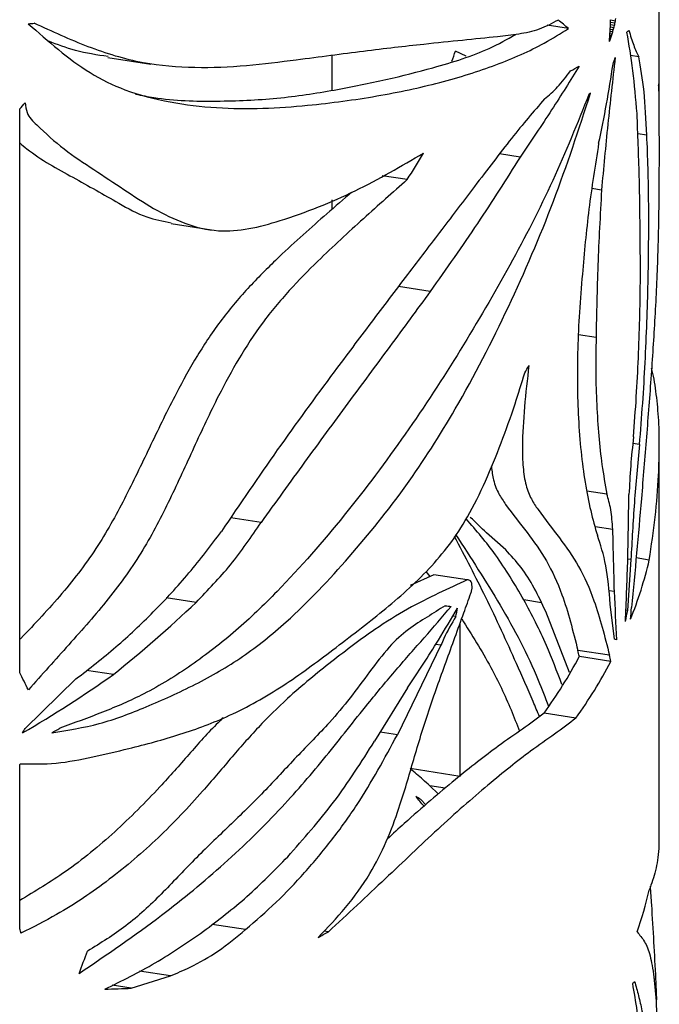
# Paper-space layout '01(2)' of a CAD drawing. Units: millimetres. Extents: x 6 to 204, y 5 to 290.
# Drawn here: x 189 to 193, y 194 to 199 of the extents above; entities that cross this region are included whole.
import ezdxf

# ---------------------------------------------------------------- set-up
doc = ezdxf.new("R2010")
doc.units = ezdxf.units.MM

psp = doc.layouts.new('01(2)')

# ---------------------------------------------------------------- linework, layer by layer
at = {"color": 7, "linetype": 'Continuous', "lineweight": 25}
for p, q in [((192.5171, 198.8768), (192.5171, 199.4504)), ((192.2957, 199.2545), (192.2714, 199.2583)), ((192.0583, 199.2164), (191.9518, 199.2328)), ((192.2818, 199.1993), (192.2688, 199.2013)), ((192.2849, 199.2097), (192.2695, 199.2121)), ((192.2878, 199.2204), (192.2701, 199.2232)), ((192.2906, 199.2315), (192.2706, 199.2346)), ((192.2932, 199.2429), (192.2711, 199.2463)), ((192.2719, 199.1691), (192.2667, 199.1699)), ((192.2753, 199.179), (192.2674, 199.1802)), ((192.2786, 199.189), (192.2682, 199.1906)), ((191.5428, 199.0768), (191.489, 199.1027)), ((189.7355, 199.0711), (189.9521, 199.0376)), ((190.8671, 198.9051), (190.8671, 199.081)), ((192.4135, 199.0742), (192.3719, 199.0806)), ((189.2902, 195.9689), (189.2902, 198.8112)), ((192.454, 198.6793), (192.4083, 198.6864)), ((191.815, 198.5684), (191.7113, 198.5845)), ((191.2452, 198.4549), (191.1197, 198.4743)), ((192.2256, 198.4023), (192.1774, 198.4097)), ((190.8671, 198.3062), (190.8671, 198.3529)), ((190.0542, 198.233), (190.2587, 198.2014)), ((191.3616, 197.8909), (191.2006, 197.9158)), ((192.1981, 197.6592), (192.1089, 197.673)), ((192.4171, 197.1192), (192.3835, 197.1244)), ((192.5171, 195.166), (192.5171, 197.1165)), ((192.2524, 196.8692), (192.1514, 196.8849)), ((190.5085, 196.7268), (190.3556, 196.7505)), ((191.742, 196.5884), (191.6457, 196.6736)), ((192.2825, 196.6912), (192.1929, 196.7051)), ((192.374, 196.5393), (192.3574, 196.2822)), ((192.374, 196.5393), (192.3579, 196.5418)), ((192.4664, 196.5371), (192.3997, 196.5474)), ((191.3393, 196.479), (191.3596, 196.4543)), ((191.3791, 196.4632), (191.2608, 196.4094)), ((191.5481, 196.4371), (191.3791, 196.4632)), ((192.2905, 196.3779), (192.262, 196.3823)), ((190.18, 196.323), (190.0291, 196.3463)), ((192.0639, 195.9709), (191.944, 196.2772)), ((192.2905, 196.138), (192.2699, 196.3151)), ((192.3574, 196.2822), (192.3487, 196.2835)), ((191.4908, 196.2524), (191.4753, 196.2548)), ((191.513, 195.4464), (191.513, 196.2212)), ((191.4156, 196.1076), (191.1955, 195.6565)), ((191.4156, 196.1076), (191.3891, 196.1117)), ((192.2656, 196.057), (192.1061, 196.0817)), ((192.273, 196.0261), (192.1136, 196.0507)), ((189.763, 195.9596), (189.6277, 195.9806)), ((189.5743, 195.9377), (189.3177, 195.6883)), ((191.2466, 195.8933), (191.0806, 195.6239)), ((192.0964, 195.74), (191.9357, 195.7648)), ((191.1955, 195.6565), (191.109, 195.6699)), ((189.2902, 194.6775), (189.2902, 195.5005)), ((191.513, 195.4464), (191.2608, 195.4854)), ((191.4021, 195.358), (191.3592, 195.3991)), ((191.3134, 195.3296), (191.3385, 195.3037)), ((190.4302, 194.6739), (190.261, 194.7001)), ((190.8475, 194.6634), (190.8255, 194.6668)), ((189.8533, 194.3784), (190.0513, 194.4411)), ((190.0513, 194.4411), (189.8955, 194.4652)), ((189.8533, 194.3784), (189.7575, 194.3932))]:
    psp.add_line(p, q, dxfattribs=at)
at = {"color": 8, "linetype": 'Continuous', "lineweight": 25}
for p, q in [((192.2684, 199.1593), (192.266, 199.1597)), ((191.922, 196.3221), (191.834, 196.3357)), ((191.4368, 195.3871), (191.3592, 195.3991)), ((192.5002, 194.424), (192.4903, 194.4255))]:
    psp.add_line(p, q, dxfattribs=at)
at = {"color": 7, "linetype": 'Continuous', "lineweight": 25}
for centre, radius, start, end in [((190.4591, 197.0096), 2.0622, 338.0363, 346.7541), ((189.9243, 197.2147), 2.4795, 324.213, 332.001), ((190.0243, 197.217), 2.5446, 324.5164, 332.0936), ((190.4865, 195.3374), 2.0337, 340.6059, 346.7886), ((188.1724, 199.3489), 5.3954, 299.0901, 299.7235)]:
    psp.add_arc(centre, radius, start, end, dxfattribs=at)
for centre, major_axis, ratio, start_param, end_param in [((186.8921, 199.7829), (5.6133, -1.3848), 0.26189, 0.471202, 0.493358), ((186.8921, 201.8749), (1.382, 51.0726), 0.106761, 4.663713, 4.663898), ((186.8921, 202.6864), (1.4018, 74.3123), 0.073306, 4.667539, 4.667663), ((186.8921, 200.2404), (1.799, 7.3219), 0.727893, 4.754845, 4.756427), ((186.8921, 200.2504), (1.6561, 7.8616), 0.683788, 4.729743, 4.731251), ((186.8921, 201.0341), (5.6233, -0.4306), 0.319101, 5.185818, 5.191751), ((186.8921, 200.9798), (1.3382, 25.8056), 0.211718, 4.654057, 4.654457), ((186.8921, 201.0457), (1.3424, 27.6186), 0.197782, 4.65523, 4.655598), ((186.8921, 201.1398), (1.3483, 30.2351), 0.180618, 4.656674, 4.657006), ((186.8921, 201.2785), (1.3563, 34.1273), 0.159961, 4.65848, 4.658769), ((186.8921, 201.4958), (1.3673, 40.2743), 0.135479, 4.66077, 4.66101), ((186.8921, 200.1865), (5.1188, 2.6389), 0.883707, 5.563457, 5.565444), ((186.8921, 200.1948), (4.4819, 3.7972), 0.895139, 5.344067, 5.345989), ((186.8921, 200.2047), (3.4381, 5.0598), 0.879876, 5.081649, 5.083495), ((186.8921, 200.2165), (2.5505, 6.0013), 0.835409, 4.896484, 4.89824), ((186.8921, 200.229), (2.0527, 6.7196), 0.779373, 4.801208, 4.802872), ((186.8921, 200.0106), (5.6234, -0.4907), 0.274414, 6.065695, 6.072647), ((186.8921, 200.8719), (1.3314, 22.9022), 0.23863, 4.651047, 4.651501), ((186.8921, 200.1694), (5.5337, 1.2263), 0.822973, 5.802482, 5.804321), ((186.8921, 200.8817), (1.332, 23.1573), 0.235995, 4.651607, 4.652061), ((186.8921, 200.9016), (1.3332, 23.6888), 0.230687, 4.652285, 4.652727), ((186.8921, 200.9334), (1.3352, 24.5436), 0.222633, 4.653091, 4.653515), ((186.8921, 200.1712), (5.5176, 1.3181), 0.829991, 5.788976, 5.791079), ((186.8921, 200.1747), (5.4753, 1.5279), 0.843698, 5.755596, 5.757673), ((186.8921, 200.1798), (5.3747, 1.9231), 0.862898, 5.689433, 5.691472), ((186.8921, 209.2946), (-2.0513, 13.047), 0.387828, 3.751026, 3.75727), ((186.8921, 200.0106), (5.4197, 1.7595), 0.855826, 5.72306, 5.730013), ((186.8921, 200.0154), (5.6234, -0.5118), 0.258471, 5.904843, 5.92546), ((186.8921, 199.4976), (5.6236, -0.5534), 0.22705, 6.270455, 6.27814), ((186.8921, 199.8723), (5.6233, -0.445), 0.308448, 5.950251, 5.954754), ((186.8921, 206.7421), (1.4373, 9.6806), 0.561767, 3.840412, 3.846003), ((186.8921, 201.9358), (2.2448, 6.401), 0.805765, 4.437045, 4.460536), ((186.8921, 199.4976), (5.1268, 2.6202), 0.883327, 5.362916, 5.3706), ((186.8921, 195.7871), (1.3979, 68.4823), 0.079561, 4.724748, 4.729784), ((186.8921, 195.204), (5.4599, -0.0434), 0.556799, 0.518756, 0.548594), ((186.8921, 195.7871), (-1.5408, 62.2096), 0.086962, 4.719733, 4.724769), ((186.8921, 196.5218), (1.3609, 36.5527), 0.149316, 4.709912, 4.717962), ((186.8921, 196.5218), (-1.6584, 30.2806), 0.177505, 4.689869, 4.697918), ((186.8921, 200.9253), (2.639, 5.8993), 0.842062, 4.165551, 4.254201), ((186.8921, 200.2715), (1.4399, 9.6408), 0.564018, 4.370116, 4.3813), ((186.8921, 199.2268), (2.6259, 5.9141), 0.841124, 4.557749, 4.586879), ((186.8921, 197.067), (5.625, -0.8295), 0.026742, 5.656889, 5.666348), ((186.8921, 203.5843), (1.324, 18.9999), 0.287736, 4.336352, 4.338785), ((186.8921, 196.9677), (2.1398, 6.5657), 0.792316, 4.855791, 4.863816), ((186.8921, 196.6353), (1.3383, 13.1095), 0.416757, 4.724653, 4.729168), ((186.8921, 199.1846), (2.8009, 5.7215), 0.852589, 4.548162, 4.593259), ((186.8921, 196.9677), (5.6249, -0.9311), 0.038505, 0.283132, 0.291156), ((186.8921, 196.6353), (-3.7229, 6.2296), 0.641127, 4.258766, 4.263419), ((186.8921, 196.6353), (-3.8354, 6.4179), 0.641127, 4.257743, 4.262259), ((186.8921, 185.502), (-2.0412, 14.4274), 0.363306, 5.462768, 5.471389), ((186.8921, 200.4538), (4.1623, 4.2336), 0.89372, 4.417953, 4.510238), ((186.8921, 207.7148), (1.3256, 15.1233), 0.361467, 3.822834, 3.825333), ((186.8921, 199.9415), (5.3297, 2.0711), 0.868425, 4.859496, 4.867704), ((186.8921, 214.2534), (1.3337, 23.8665), 0.228966, 3.821397, 3.822001), ((186.8921, 194.1165), (5.4588, -0.2607), 0.431495, 0.647646, 0.655507), ((186.8921, 191.9357), (4.9706, 2.5569), 0.883613, 0.195202, 0.208285), ((186.8921, 176.2054), (-1.7178, 24.9197), 0.214942, 5.531107, 5.532411), ((186.8921, 209.2946), (1.3251, 19.7277), 0.277108, 3.879598, 3.888269), ((186.8921, 195.1917), (5.6235, -0.5358), 0.240388, 6.087118, 6.095383), ((186.8921, 192.0083), (1.4399, 9.6408), 0.564018, 5.0376, 5.048785), ((186.8921, 195.7175), (5.6236, -0.5643), 0.218789, 5.261047, 5.288745)]:
    psp.add_ellipse(centre, major_axis=major_axis, ratio=ratio, start_param=start_param, end_param=end_param, dxfattribs=at)
for points, knots in [([(192.0077, 199.2594), (191.9755, 199.2423), (191.9108, 199.2078), (191.8089, 199.1873), (191.6834, 199.1731), (191.5265, 199.1573), (191.3058, 199.1348), (191.031, 199.1031), (190.7268, 199.0626), (190.4355, 199.0258), (190.1746, 199.0137), (189.9021, 199.0362), (189.6336, 199.1189), (189.4541, 199.2017), (189.3637, 199.2433)], [0, 0, 0, 0, 0.055758, 0.11172, 0.167682, 0.252834, 0.337978, 0.456698, 0.575402, 0.656677, 0.737993, 0.818994, 0.908958, 1, 1, 1, 1]), ([(189.3337, 199.2407), (189.3839, 199.1964), (189.4844, 199.1079), (189.6421, 198.9894), (189.8306, 198.8962), (190.0492, 198.8415), (190.2836, 198.8134), (190.5175, 198.8113), (190.7936, 198.8317), (191.0975, 198.8734), (191.4151, 198.941), (191.6976, 199.0302), (191.9093, 199.1233), (192.0186, 199.1916), (192.0583, 199.2164)], [0, 0, 0, 0, 0.05952, 0.119025, 0.178159, 0.249172, 0.320489, 0.392015, 0.463315, 0.580581, 0.698267, 0.815931, 0.933167, 1, 1, 1, 1]), ([(192.3632, 199.2083), (192.3713, 199.1815), (192.3876, 199.1275), (192.4048, 199.092), (192.4135, 199.0742)], [0, 0, 0, 0, 0.497659, 1, 1, 1, 1]), ([(189.7361, 199.0751), (189.6807, 199.0834), (189.5782, 199.0988), (189.4811, 199.1355), (189.4365, 199.1524)], [0, 0, 0, 0, 0.540751, 1, 1, 1, 1]), ([(189.8752, 198.8855), (189.9057, 198.8795), (190.0425, 198.8526), (190.2841, 198.8474), (190.5906, 198.8606), (190.8786, 198.9043), (191.1419, 198.9587), (191.4055, 199.0246), (191.6281, 199.0951), (191.7492, 199.1625), (191.7929, 199.1868)], [0, 0, 0, 0, 0.039422, 0.176594, 0.313973, 0.450863, 0.584589, 0.718319, 0.898455, 1, 1, 1, 1]), ([(192.4047, 198.788), (192.3983, 198.8619), (192.3856, 199.0103), (192.3645, 199.1357), (192.3539, 199.1986)], [0, 0, 0, 0, 0.498268, 1, 1, 1, 1]), ([(192.2946, 199.0708), (192.2817, 198.9578), (192.2557, 198.7311), (192.2357, 198.5121), (192.2256, 198.4023)], [0, 0, 0, 0, 0.498265, 1, 1, 1, 1]), ([(192.454, 198.6793), (192.4503, 198.756), (192.4427, 198.9117), (192.4233, 199.0195), (192.4135, 199.0742)], [0, 0, 0, 0, 0.492713, 1, 1, 1, 1]), ([(192.1132, 199.0271), (192.0681, 198.9547), (191.9775, 198.8092), (191.8694, 198.6489), (191.815, 198.5684)], [0, 0, 0, 0, 0.497477, 1, 1, 1, 1]), ([(191.9373, 198.8617), (191.9598, 198.8804), (192.0053, 198.9182), (192.0476, 198.9745), (192.069, 199.0029)], [0, 0, 0, 0, 0.4957424, 1, 1, 1, 1]), ([(192.2111, 198.6382), (192.2249, 198.7041), (192.2527, 198.8365), (192.2733, 198.9699), (192.2836, 199.0369)], [0, 0, 0, 0, 0.497651, 1, 1, 1, 1]), ([(192.5136, 198.928), (192.5142, 198.8765), (192.5152, 198.7731), (192.5157, 198.6247), (192.5155, 198.4846), (192.5148, 198.3605), (192.5129, 198.2272), (192.508, 198.0339), (192.4969, 197.7812), (192.4764, 197.4698), (192.4522, 197.1573), (192.4203, 196.7654), (192.3941, 196.4803), (192.3772, 196.2976)], [0, 0, 0, 0, 0.08192, 0.164565, 0.211455, 0.259709, 0.306721, 0.35492, 0.466148, 0.577411, 0.688997, 0.800692, 1, 1, 1, 1]), ([(192.5163, 198.8768), (192.5166, 198.8815), (192.5174, 198.8965), (192.5159, 198.921), (192.515, 198.9378)], [0, 0, 0, 0, 0.313982, 1, 1, 1, 1]), ([(189.4525, 195.6667), (189.5325, 195.6791), (189.6929, 195.7039), (189.9365, 195.7976), (190.1782, 195.9069), (190.4168, 196.0429), (190.6814, 196.2567), (190.9571, 196.5496), (191.2441, 196.9048), (191.514, 197.3284), (191.7616, 197.8118), (191.9916, 198.3437), (192.1109, 198.709), (192.1706, 198.8915)], [0, 0, 0, 0, 0.058585, 0.117381, 0.181786, 0.246239, 0.310168, 0.41225, 0.514531, 0.616501, 0.744259, 0.872207, 1, 1, 1, 1]), ([(192.1618, 198.8848), (192.1035, 198.7391), (191.987, 198.4476), (191.7658, 198.0215), (191.5172, 197.5945), (191.2406, 197.1697), (190.9335, 196.7602), (190.6452, 196.4284), (190.3833, 196.1772), (190.1584, 196.0031), (189.9322, 195.8635), (189.709, 195.768), (189.5654, 195.7155), (189.4935, 195.6892)], [0, 0, 0, 0, 0.115077, 0.230153, 0.346369, 0.462953, 0.579531, 0.69574, 0.761086, 0.82658, 0.891809, 0.945865, 1, 1, 1, 1]), ([(191.9373, 198.8617), (191.8832, 198.7983), (191.7735, 198.6695), (191.6487, 198.5045), (191.5853, 198.4207)], [0, 0, 0, 0, 0.492303, 1, 1, 1, 1]), ([(189.3186, 198.8426), (189.3203, 198.8253), (189.325, 198.7794), (189.4028, 198.705), (189.5109, 198.6055), (189.6659, 198.5049), (189.8163, 198.4051), (189.964, 198.307), (190.1198, 198.2298), (190.2806, 198.1894), (190.447, 198.2024), (190.6848, 198.2698), (190.9901, 198.3911), (191.2151, 198.523), (191.3276, 198.589)], [0, 0, 0, 0, 0.020389, 0.054171, 0.133682, 0.213264, 0.293378, 0.373898, 0.453554, 0.53248, 0.598368, 0.664591, 0.832266, 1, 1, 1, 1]), ([(192.4209, 198.1391), (192.4197, 198.2519), (192.4174, 198.4781), (192.4089, 198.6845), (192.4047, 198.788)], [0, 0, 0, 0, 0.498709, 1, 1, 1, 1]), ([(192.4171, 197.1192), (192.4228, 197.1888), (192.4341, 197.328), (192.4461, 197.5346), (192.455, 197.7381), (192.4608, 197.9409), (192.4638, 198.1389), (192.4639, 198.3317), (192.4612, 198.5144), (192.4564, 198.6243), (192.454, 198.6793)], [0, 0, 0, 0, 0.1174, 0.234801, 0.355592, 0.476383, 0.605002, 0.733618, 0.866809, 1, 1, 1, 1]), ([(189.2902, 198.6398), (189.3023, 198.6297), (189.3852, 198.5604), (189.5607, 198.4666), (189.7609, 198.3528), (189.9182, 198.2632), (190.0132, 198.245), (190.0549, 198.2371)], [0, 0, 0, 0, 0.052495, 0.358836, 0.665317, 0.853316, 1, 1, 1, 1]), ([(192.2111, 198.6382), (192.1934, 198.5265), (192.1575, 198.2996), (192.1384, 198.0866), (192.1288, 197.9786)], [0, 0, 0, 0, 0.492728, 1, 1, 1, 1]), ([(191.815, 198.5684), (191.7448, 198.4575), (191.6036, 198.2346), (191.4425, 198.0058), (191.3616, 197.8909)], [0, 0, 0, 0, 0.497868, 1, 1, 1, 1]), ([(191.2452, 198.4549), (191.1722, 198.3901), (191.0265, 198.2607), (190.8229, 198.0747), (190.6494, 197.8983), (190.5116, 197.7342), (190.3934, 197.5528), (190.2792, 197.3417), (190.1681, 197.1034), (190.0496, 196.8428), (189.9167, 196.5833), (189.7413, 196.3376), (189.5377, 196.1096), (189.4019, 195.9583), (189.334, 195.8827)], [0, 0, 0, 0, 0.101975, 0.203764, 0.267793, 0.331641, 0.39571, 0.460015, 0.548846, 0.637783, 0.726482, 0.817215, 0.908619, 1, 1, 1, 1]), ([(191.5853, 198.4207), (191.5304, 198.3487), (191.4206, 198.2047), (191.2449, 197.9745), (191.0632, 197.7352), (190.8431, 197.4415), (190.586, 197.0918), (190.4013, 196.8189), (190.3082, 196.6814)], [0, 0, 0, 0, 0.137242, 0.274502, 0.416092, 0.557697, 0.777175, 1, 1, 1, 1]), ([(190.9662, 198.3922), (190.9242, 198.3559), (190.8062, 198.2539), (190.6294, 198.0969), (190.449, 197.9184), (190.306, 197.7519), (190.1839, 197.5682), (190.0665, 197.3563), (189.952, 197.119), (189.8292, 196.8611), (189.6901, 196.6049), (189.5074, 196.3642), (189.3647, 196.2137), (189.2922, 196.138), (189.2902, 196.1359)], [0, 0, 0, 0, 0.065772, 0.184957, 0.259746, 0.33432, 0.409052, 0.484053, 0.585451, 0.686939, 0.788121, 0.892194, 0.997034, 1, 1, 1, 1]), ([(192.2256, 198.4023), (192.2186, 198.2752), (192.2046, 198.0203), (192.2003, 197.7798), (192.1981, 197.6592)], [0, 0, 0, 0, 0.49871, 1, 1, 1, 1]), ([(192.3868, 197.1587), (192.3919, 197.2262), (192.402, 197.3611), (192.4121, 197.5592), (192.4188, 197.7523), (192.4223, 197.9488), (192.4214, 198.0728), (192.4209, 198.1391)], [0, 0, 0, 0, 0.190754, 0.38151, 0.577796, 0.774081, 1, 1, 1, 1]), ([(192.1288, 197.9786), (192.1234, 197.9143), (192.1128, 197.7859), (192.1046, 197.6003), (192.1027, 197.4212), (192.1081, 197.2469), (192.121, 197.0811), (192.1419, 196.9247), (192.1696, 196.782), (192.193, 196.7018), (192.2047, 196.6616)], [0, 0, 0, 0, 0.1170619, 0.2341211, 0.3545889, 0.4750578, 0.6040128, 0.732968, 0.8664844, 1, 1, 1, 1]), ([(191.3616, 197.8909), (191.2938, 197.7987), (191.1581, 197.6143), (190.9447, 197.3261), (190.7269, 197.0306), (190.5813, 196.8281), (190.5085, 196.7268)], [0, 0, 0, 0, 0.246255, 0.492544, 0.746262, 1, 1, 1, 1]), ([(192.1981, 197.6592), (192.1973, 197.6005), (192.1955, 197.483), (192.2003, 197.3173), (192.2108, 197.1612), (192.2275, 197.008), (192.2437, 196.9176), (192.2524, 196.8692)], [0, 0, 0, 0, 0.190744, 0.381488, 0.577785, 0.774082, 1, 1, 1, 1]), ([(191.8591, 197.5178), (191.851, 197.4477), (191.835, 197.3077), (191.8246, 197.1349), (191.8282, 197.003), (191.8425, 196.9109), (191.8704, 196.8425), (191.9299, 196.7551), (192.0146, 196.6489), (192.1129, 196.5099), (192.2001, 196.318), (192.2417, 196.1522), (192.2656, 196.057)], [0, 0, 0, 0, 0.082447, 0.164673, 0.212338, 0.259852, 0.307373, 0.355102, 0.503778, 0.652454, 0.800588, 1, 1, 1, 1]), ([(189.2933, 195.5095), (189.3534, 195.5086), (189.4741, 195.5069), (189.6592, 195.5437), (189.869, 195.5927), (190.1002, 195.6543), (190.3614, 195.7517), (190.6208, 195.8971), (190.8775, 196.0895), (191.1255, 196.279), (191.3198, 196.4483), (191.4594, 196.6113), (191.5564, 196.7594), (191.6428, 196.9344), (191.7206, 197.1268), (191.7857, 197.3095), (191.8224, 197.4283), (191.8387, 197.4807)], [0, 0, 0, 0, 0.0546407, 0.1097441, 0.1648704, 0.2457033, 0.3264831, 0.4173987, 0.5085391, 0.6055779, 0.7024897, 0.7487629, 0.7949084, 0.8487889, 0.9030228, 0.9572463, 1, 1, 1, 1]), ([(192.4664, 196.5371), (192.4771, 196.6092), (192.4987, 196.7536), (192.5138, 196.9509), (192.5184, 197.1177), (192.5145, 197.2604), (192.5007, 197.3891), (192.4881, 197.4704), (192.478, 197.504), (192.478, 197.5042)], [0, 0, 0, 0, 0.19349, 0.387464, 0.53824, 0.689011, 0.844257, 0.999495, 1, 1, 1, 1]), ([(192.3868, 197.1587), (192.3817, 197.1092), (192.3711, 197.0081), (192.3665, 196.9147), (192.3641, 196.8671)], [0, 0, 0, 0, 0.490337, 1, 1, 1, 1]), ([(192.4171, 197.1192), (192.4078, 197.0208), (192.3886, 196.8202), (192.3789, 196.6341), (192.374, 196.5393)], [0, 0, 0, 0, 0.490661, 1, 1, 1, 1]), ([(191.6699, 197.007), (191.6729, 196.9841), (191.68, 196.9297), (191.7067, 196.8689), (191.7662, 196.7809), (191.8517, 196.6759), (191.9506, 196.5383), (192.0394, 196.3462), (192.0816, 196.1789), (192.1061, 196.0817)], [0, 0, 0, 0, 0.044635, 0.105786, 0.167206, 0.357502, 0.547803, 0.737402, 1, 1, 1, 1]), ([(192.2825, 196.6912), (192.2797, 196.7261), (192.2741, 196.7974), (192.2597, 196.845), (192.2524, 196.8692)], [0, 0, 0, 0, 0.49034, 1, 1, 1, 1]), ([(190.18, 196.323), (190.2396, 196.3848), (190.3601, 196.5096), (190.4587, 196.654), (190.5085, 196.7268)], [0, 0, 0, 0, 0.495066, 1, 1, 1, 1]), ([(191.834, 196.3357), (191.788, 196.4137), (191.7001, 196.563), (191.5936, 196.6858), (191.5427, 196.7444)], [0, 0, 0, 0, 0.522546, 1, 1, 1, 1]), ([(189.5743, 195.9377), (189.6422, 195.9904), (189.778, 196.0958), (189.9679, 196.275), (190.1474, 196.4689), (190.2546, 196.6106), (190.3082, 196.6814)], [0, 0, 0, 0, 0.246538, 0.493054, 0.746537, 1, 1, 1, 1]), ([(191.9126, 195.7478), (191.9019, 195.7731), (191.865, 195.8608), (191.7767, 196.0614), (191.6485, 196.3409), (191.5379, 196.5536), (191.4846, 196.6559)], [0, 0, 0, 0, 0.085976, 0.298303, 0.662443, 1, 1, 1, 1]), ([(191.4893, 196.6661), (191.5662, 196.5479), (191.7205, 196.3107), (191.8731, 196.0227), (191.9409, 195.8443), (191.9577, 195.8002)], [0, 0, 0, 0, 0.428015, 0.85859, 1, 1, 1, 1]), ([(192.2699, 196.3151), (192.2639, 196.3832), (192.2516, 196.5218), (192.2205, 196.6144), (192.2047, 196.6616)], [0, 0, 0, 0, 0.490684, 1, 1, 1, 1]), ([(191.944, 196.2772), (191.9251, 196.3179), (191.8868, 196.4007), (191.8187, 196.5062), (191.7683, 196.5602), (191.742, 196.5884)], [0, 0, 0, 0, 0.317164, 0.644162, 1, 1, 1, 1]), ([(191.5481, 196.4371), (191.5006, 196.4151), (191.4057, 196.3713), (191.2498, 196.2948), (191.0695, 196.1819), (190.866, 196.0283), (190.6647, 195.8654), (190.4926, 195.6952), (190.3521, 195.5347), (190.1906, 195.3423), (189.9925, 195.1324), (189.7461, 194.9228), (189.5118, 194.7642), (189.357, 194.6861), (189.2968, 194.6557)], [0, 0, 0, 0, 0.079577, 0.159175, 0.238166, 0.336548, 0.434825, 0.500792, 0.567305, 0.633846, 0.734529, 0.835486, 0.935986, 1, 1, 1, 1]), ([(191.5663, 196.3695), (191.5681, 196.3756), (191.5717, 196.3877), (191.5729, 196.4055), (191.5712, 196.4217), (191.5633, 196.435), (191.5539, 196.4363), (191.5481, 196.4371)], [0, 0, 0, 0, 0.157841, 0.314734, 0.498982, 0.69402, 1, 1, 1, 1]), ([(192.0255, 195.9093), (192.0007, 195.9761), (191.9448, 196.1269), (191.8736, 196.261), (191.834, 196.3357)], [0, 0, 0, 0, 0.443131, 1, 1, 1, 1]), ([(189.5899, 194.4527), (189.7306, 194.5484), (189.985, 194.7213), (190.3252, 195.0027), (190.6019, 195.2716), (190.8386, 195.5477), (191.0246, 195.7871), (191.19, 195.9858), (191.3325, 196.1458), (191.4226, 196.2509), (191.4676, 196.3034)], [0, 0, 0, 0, 0.187948, 0.339857, 0.491739, 0.617426, 0.743111, 0.82853, 0.914275, 1, 1, 1, 1]), ([(191.4364, 196.3068), (191.4064, 196.2876), (191.3462, 196.2494), (191.2514, 196.1921), (191.15, 196.0996), (191.0549, 195.9729), (190.9582, 195.8409), (190.8366, 195.6965), (190.687, 195.5472), (190.5223, 195.3661), (190.3477, 195.1966), (190.1714, 195.0292), (190.006, 194.8515), (189.8315, 194.6867), (189.6985, 194.6061), (189.6326, 194.566)], [0, 0, 0, 0, 0.057012, 0.113889, 0.171062, 0.233478, 0.296228, 0.35875, 0.45201, 0.545231, 0.638477, 0.731568, 0.821552, 0.911439, 1, 1, 1, 1]), ([(190.7956, 194.6341), (190.8427, 194.6833), (190.9368, 194.7813), (191.0551, 194.9444), (191.1432, 195.1175), (191.2149, 195.3118), (191.277, 195.5306), (191.3513, 195.7766), (191.4412, 196.0231), (191.5011, 196.1882), (191.531, 196.2708)], [0, 0, 0, 0, 0.116353, 0.232155, 0.330587, 0.42946, 0.571757, 0.713843, 0.856894, 1, 1, 1, 1]), ([(191.4908, 196.2524), (191.4692, 196.2164), (191.4415, 196.1701), (191.4203, 196.1189), (191.4156, 196.1076)], [0, 0, 0, 0, 0.7791696, 1, 1, 1, 1]), ([(191.5201, 196.2407), (191.5705, 196.1608), (191.6618, 196.0163), (191.7541, 195.8214), (191.7978, 195.7102), (191.8119, 195.6743)], [0, 0, 0, 0, 0.455765, 0.824382, 1, 1, 1, 1]), ([(190.3172, 195.7419), (190.3085, 195.7337), (190.2483, 195.6766), (190.1436, 195.5562), (189.9761, 195.3668), (189.7727, 195.1632), (189.5367, 194.9686), (189.3679, 194.8673), (189.2902, 194.8207)], [0, 0, 0, 0, 0.026439, 0.183748, 0.341137, 0.571688, 0.802864, 1, 1, 1, 1]), ([(192.0964, 195.74), (192.0613, 195.7133), (191.9911, 195.6601), (191.8789, 195.5831), (191.7653, 195.4951), (191.6523, 195.4028), (191.5302, 195.298), (191.402, 195.1826), (191.2699, 195.0588), (191.0895, 194.8869), (190.9446, 194.753), (190.8475, 194.6634)], [0, 0, 0, 0, 0.121163, 0.242628, 0.337043, 0.431455, 0.52867, 0.625879, 0.718733, 0.811616, 1, 1, 1, 1]), ([(191.9357, 195.7648), (191.9002, 195.7383), (191.8293, 195.6851), (191.7158, 195.6086), (191.6009, 195.5212), (191.4868, 195.43), (191.3633, 195.3261), (191.2484, 195.2256), (191.1732, 195.1568), (191.1442, 195.1302)], [0, 0, 0, 0, 0.176739, 0.353944, 0.491209, 0.628471, 0.769797, 0.911116, 1, 1, 1, 1]), ([(190.4302, 194.6739), (190.4819, 194.7189), (190.5853, 194.8088), (190.7305, 194.9607), (190.8671, 195.1252), (191.0309, 195.3522), (191.1307, 195.5367), (191.1955, 195.6565)], [0, 0, 0, 0, 0.167871, 0.335727, 0.508188, 0.680637, 1, 1, 1, 1]), ([(190.6422, 195.0415), (190.7218, 195.1312), (190.8823, 195.3119), (191.0142, 195.5194), (191.0806, 195.6239)], [0, 0, 0, 0, 0.496181, 1, 1, 1, 1]), ([(191.3592, 195.3991), (191.3477, 195.4094), (191.3258, 195.4291), (191.293, 195.4578), (191.2715, 195.4762), (191.2608, 195.4854)], [0, 0, 0, 0, 0.3560474, 0.6780081, 1, 1, 1, 1]), ([(192.5154, 195.166), (192.5155, 195.1375), (192.5157, 195.0617), (192.5003, 194.9705), (192.4777, 194.9053), (192.4664, 194.8726)], [0, 0, 0, 0, 0.231431, 0.614683, 1, 1, 1, 1]), ([(190.2176, 194.6653), (190.292, 194.722), (190.4416, 194.836), (190.5751, 194.9727), (190.6422, 195.0415)], [0, 0, 0, 0, 0.4974591, 1, 1, 1, 1]), ([(192.5002, 194.424), (192.4936, 194.549), (192.4852, 194.7055), (192.4747, 194.8609), (192.4725, 194.8922)], [0, 0, 0, 0, 0.7984808, 1, 1, 1, 1]), ([(189.7197, 194.3734), (189.8055, 194.4156), (189.9779, 194.5004), (190.1374, 194.6102), (190.2176, 194.6653)], [0, 0, 0, 0, 0.497876, 1, 1, 1, 1]), ([(190.0513, 194.4411), (190.0842, 194.4549), (190.1663, 194.4893), (190.2954, 194.5632), (190.3849, 194.6367), (190.4302, 194.6739)], [0, 0, 0, 0, 0.248297, 0.619816, 1, 1, 1, 1]), ([(192.4048, 194.6621), (192.418, 194.6471), (192.4444, 194.6172), (192.472, 194.5469), (192.4908, 194.4397), (192.5043, 194.27), (192.5111, 194.117), (192.5143, 193.9889), (192.5151, 193.9207), (192.5154, 193.8471), (192.5152, 193.7504), (192.514, 193.6214), (192.5114, 193.4466), (192.5086, 193.2861), (192.5049, 193.1367), (192.5018, 193.0601), (192.5003, 193.0219)], [0, 0, 0, 0, 0.1024062, 0.2047095, 0.3112904, 0.4179993, 0.5827268, 0.6252479, 0.6681035, 0.6983401, 0.7297065, 0.7843509, 0.839599, 0.9194358, 0.9597516, 1, 1, 1, 1]), ([(192.4168, 191.6348), (192.4167, 191.779), (192.4165, 192.0675), (192.4138, 192.4928), (192.4143, 192.9282), (192.4176, 193.2873), (192.4232, 193.568), (192.4265, 193.7576), (192.427, 193.9387), (192.4216, 194.1141), (192.4068, 194.2667), (192.3908, 194.3574), (192.3828, 194.4029)], [0, 0, 0, 0, 0.149764, 0.29955, 0.449421, 0.599258, 0.661423, 0.723803, 0.785703, 0.847209, 0.923485, 1, 1, 1, 1]), ([(192.3927, 194.413), (192.3993, 194.3889), (192.4126, 194.3407), (192.4302, 194.2675), (192.4443, 194.18), (192.4534, 194.0698), (192.4549, 193.9253), (192.4593, 193.811), (192.4641, 193.7138), (192.4634, 193.6064), (192.457, 193.171), (192.4497, 192.6959), (192.4361, 192.1728), (192.4289, 191.9423), (192.429, 191.8029), (192.429, 191.7334)], [0, 0, 0, 0, 0.052749, 0.105753, 0.158198, 0.210181, 0.262505, 0.314534, 0.350458, 0.386903, 0.423384, 0.781146, 0.854259, 0.927352, 1, 1, 1, 1])]:
    psp.add_open_spline(points, degree=3, knots=knots, dxfattribs=at)

doc.saveas('drawing.dxf')
